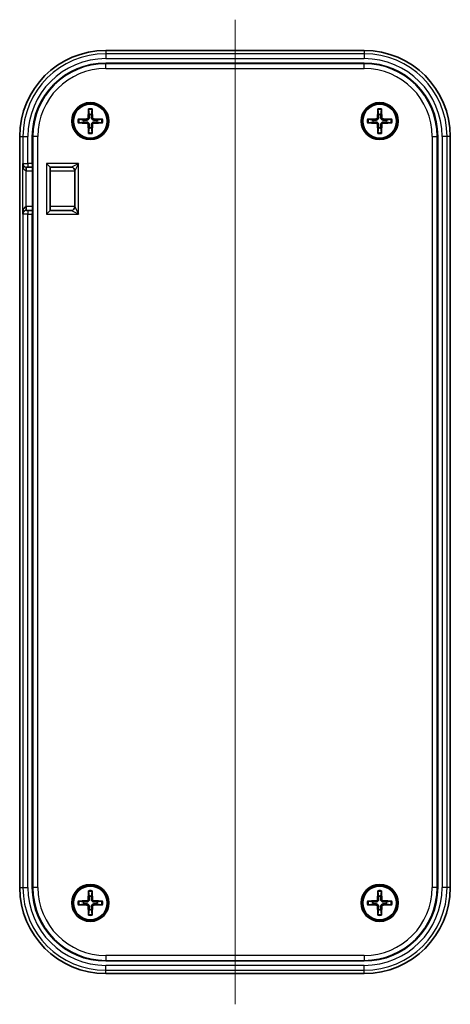
# Model space of a CAD drawing. Units: millimetres. Extents: x 0 to 1464, y 0 to 281.
# Drawn here: x 553 to 588, y 126 to 206 of the extents above; entities that cross this region are included whole.
import ezdxf

# ---------------------------------------------------------------- set-up
doc = ezdxf.new("R2010")
doc.units = ezdxf.units.MM
doc.header["$LTSCALE"] = 0.666667
doc.layers.add('Centerline (ISO)', color=7, linetype='Continuous', lineweight=18, true_color=0x80ffff)
doc.layers.add('Visible (ISO)', color=7, linetype='Continuous', lineweight=35)
doc.layers.add('Visible Narrow (ISO)', color=7, linetype='Continuous', lineweight=25)

msp = doc.modelspace()

# ---------------------------------------------------------------- linework, layer by layer
at = {"layer": 'Centerline (ISO)', "linetype": 'Continuous'}
msp.add_line((570.1789, 206.1198), (570.1789, 126.1517), dxfattribs=at)
at = {"layer": 'Visible (ISO)'}
for p, q in [((580.6789, 203.62), (559.6789, 203.62)), ((580.6789, 202.5971), (559.6789, 202.5971)), ((558.2828, 198.8137), (558.342, 198.4239)), ((558.5158, 198.4239), (558.575, 198.8137)), ((581.7828, 198.8137), (581.842, 198.4239)), ((582.0158, 198.4239), (582.075, 198.8137)), ((557.8892, 197.9711), (557.4994, 198.0303)), ((557.4994, 197.7381), (557.8892, 197.7974)), ((559.3584, 198.0303), (558.9686, 197.9711)), ((558.9686, 197.7974), (559.3584, 197.7381)), ((581.3892, 197.9711), (580.9994, 198.0303)), ((580.9994, 197.7381), (581.3892, 197.7974)), ((582.8584, 198.0303), (582.4686, 197.9711)), ((582.4686, 197.7974), (582.8584, 197.7381)), ((558.342, 197.3446), (558.2828, 196.9547)), ((558.575, 196.9547), (558.5158, 197.3446)), ((581.842, 197.3446), (581.7828, 196.9547)), ((582.075, 196.9547), (582.0158, 197.3446)), ((552.6931, 196.6342), (552.6931, 135.6342)), ((553.716, 196.6342), (553.716, 194.4342)), ((586.6418, 135.6342), (586.6418, 196.6342)), ((587.6647, 135.6342), (587.6647, 196.6342)), ((553.7267, 194.4238), (553.7267, 190.3447)), ((555.1789, 194.1342), (554.8789, 194.4342)), ((553.241, 194.1342), (553.2586, 194.1342)), ((553.3585, 194.1342), (553.2586, 194.1342)), ((553.3585, 194.1342), (553.7267, 194.1342)), ((555.1789, 194.1342), (556.8789, 194.1342)), ((555.1789, 190.6342), (555.1789, 194.1342)), ((557.1789, 193.8342), (557.1789, 190.9342)), ((553.2586, 190.6342), (553.241, 190.6342)), ((553.2586, 190.6342), (553.3585, 190.6342)), ((553.7267, 190.6342), (553.3585, 190.6342)), ((553.716, 190.3342), (553.716, 135.6342)), ((555.1789, 190.6342), (554.8789, 190.3342)), ((556.8789, 190.6342), (555.1789, 190.6342)), ((558.2828, 135.3137), (558.342, 134.9239)), ((558.5158, 134.9239), (558.575, 135.3137)), ((581.7828, 135.3137), (581.842, 134.9239)), ((582.0158, 134.9239), (582.075, 135.3137)), ((557.8892, 134.4711), (557.4994, 134.5303)), ((559.3584, 134.5303), (558.9686, 134.4711)), ((581.3892, 134.4711), (580.9994, 134.5303)), ((582.8584, 134.5303), (582.4686, 134.4711)), ((557.4994, 134.2381), (557.8892, 134.2974)), ((558.342, 133.8446), (558.2828, 133.4547)), ((558.575, 133.4547), (558.5158, 133.8446)), ((558.9686, 134.2974), (559.3584, 134.2381)), ((580.9994, 134.2381), (581.3892, 134.2974)), ((581.842, 133.8446), (581.7828, 133.4547)), ((582.075, 133.4547), (582.0158, 133.8446)), ((582.4686, 134.2974), (582.8584, 134.2381)), ((559.6789, 129.6714), (580.6789, 129.6714)), ((559.6789, 128.6484), (564.7789, 128.6484)), ((575.5789, 128.6517), (564.7789, 128.6517)), ((575.5789, 128.6484), (580.6789, 128.6484))]:
    msp.add_line(p, q, dxfattribs=at)
for centre, radius in [((558.4289, 197.8842), 1.5), ((558.4289, 197.8842), 1.4), ((558.4289, 197.8842), 1.3741), ((581.9289, 197.8842), 1.5), ((581.9289, 197.8842), 1.4), ((581.9289, 197.8842), 1.3741), ((558.4289, 134.3842), 1.5), ((558.4289, 134.3842), 1.4), ((558.4289, 134.3842), 1.3741), ((581.9289, 134.3842), 1.5), ((581.9289, 134.3842), 1.4), ((581.9289, 134.3842), 1.3741)]:
    msp.add_circle(centre, radius, dxfattribs=at)
for centre, radius, start, end in [((559.6789, 196.6342), 6.9858, 90, 180), ((580.6789, 196.6342), 6.9858, 0, 90), ((559.6789, 196.6342), 5.9629, 90, 180), ((580.6789, 196.6342), 5.9629, 0, 90), ((558.4289, 197.8842), 0.5466, 80.855984, 99.144016), ((581.9289, 197.8842), 0.5466, 80.855984, 99.144016), ((558.4289, 197.8842), 0.5466, 170.855984, 189.144016), ((558.4289, 197.8842), 0.5466, 350.855984, 9.144016), ((581.9289, 197.8842), 0.5466, 170.855984, 189.144016), ((581.9289, 197.8842), 0.5466, 350.855984, 9.144016), ((558.4289, 197.8842), 0.5466, 260.855984, 279.144016), ((581.9289, 197.8842), 0.5466, 260.855984, 279.144016), ((556.8789, 193.8342), 0.3, 0, 90), ((556.8789, 190.9342), 0.3, 270, 0), ((559.6789, 135.6342), 6.9858, 180, 270), ((559.6789, 135.6342), 5.9629, 180, 270), ((580.6789, 135.6342), 5.9629, 270, 0), ((580.6789, 135.6342), 6.9858, 270, 0), ((558.4289, 134.3842), 0.5466, 170.855984, 189.144016), ((558.4289, 134.3842), 0.5466, 80.855984, 99.144016), ((558.4289, 134.3842), 0.5466, 350.855984, 9.144016), ((581.9289, 134.3842), 0.5466, 170.855984, 189.144016), ((581.9289, 134.3842), 0.5466, 80.855984, 99.144016), ((581.9289, 134.3842), 0.5466, 350.855984, 9.144016), ((558.4289, 134.3842), 0.5466, 260.855984, 279.144016), ((581.9289, 134.3842), 0.5466, 260.855984, 279.144016), ((564.7789, 129.0484), 0.4, 270, 277.306802), ((575.5789, 129.0484), 0.4, 262.693198, 270)]:
    msp.add_arc(centre, radius, start, end, dxfattribs=at)
for centre, major_axis, ratio, start_param, end_param in [((558.7709, 197.8755), (-0.153, -5.9882), 0.0871557, 4.5460406, 4.6622757), ((558.0869, 197.8755), (-0.153, 5.9882), 0.0871557, 4.7625022, 4.8787374), ((582.2709, 197.8755), (-0.153, -5.9882), 0.0871557, 4.5460406, 4.6622757), ((581.5869, 197.8755), (-0.153, 5.9882), 0.0871557, 4.7625022, 4.8787374), ((558.4376, 197.5422), (-5.9882, -0.153), 0.0871557, 4.7625022, 4.8787374), ((558.4376, 198.2262), (5.9882, -0.153), 0.0871557, 4.5460406, 4.6622757), ((558.7709, 197.893), (0.153, -5.9882), 0.0871557, 4.7625022, 4.8787374), ((558.0869, 197.893), (0.153, 5.9882), 0.0871557, 4.5460406, 4.6622757), ((558.4202, 197.5422), (-5.9882, 0.153), 0.0871557, 4.5460406, 4.6622757), ((558.4202, 198.2262), (5.9882, 0.153), 0.0871557, 4.7625022, 4.8787374), ((581.9376, 197.5422), (-5.9882, -0.153), 0.0871557, 4.7625022, 4.8787374), ((581.9376, 198.2262), (5.9882, -0.153), 0.0871557, 4.5460406, 4.6622757), ((582.2709, 197.893), (0.153, -5.9882), 0.0871557, 4.7625022, 4.8787374), ((581.5869, 197.893), (0.153, 5.9882), 0.0871557, 4.5460406, 4.6622757), ((581.9202, 197.5422), (-5.9882, 0.153), 0.0871557, 4.5460406, 4.6622757), ((581.9202, 198.2262), (5.9882, 0.153), 0.0871557, 4.7625022, 4.8787374), ((554.0057, 194.4342), (0, 0.3), 0.9656888, 1.5707963, 1.8429014), ((554.0267, 194.4342), (0.2158, 0.2158), 0.9656888, 2.3387412, 2.3736478), ((554.0057, 190.3342), (0, 0.3), 0.9656888, 1.2986913, 1.5707963), ((554.0267, 190.3342), (-0.2158, 0.2158), 0.9656888, 0.7679449, 0.8028515), ((558.7709, 134.3755), (-0.153, -5.9882), 0.0871557, 4.5460406, 4.6622757), ((558.0869, 134.3755), (-0.153, 5.9882), 0.0871557, 4.7625022, 4.8787374), ((582.2709, 134.3755), (-0.153, -5.9882), 0.0871557, 4.5460406, 4.6622757), ((581.5869, 134.3755), (-0.153, 5.9882), 0.0871557, 4.7625022, 4.8787374), ((558.4376, 134.0422), (-5.9882, -0.153), 0.0871557, 4.7625022, 4.8787374), ((558.4202, 134.0422), (-5.9882, 0.153), 0.0871557, 4.5460406, 4.6622757), ((581.9376, 134.0422), (-5.9882, -0.153), 0.0871557, 4.7625022, 4.8787374), ((581.9202, 134.0422), (-5.9882, 0.153), 0.0871557, 4.5460406, 4.6622757), ((558.4376, 134.7262), (5.9882, -0.153), 0.0871557, 4.5460406, 4.6622757), ((558.7709, 134.393), (0.153, -5.9882), 0.0871557, 4.7625022, 4.8787374), ((558.0869, 134.393), (0.153, 5.9882), 0.0871557, 4.5460406, 4.6622757), ((558.4202, 134.7262), (5.9882, 0.153), 0.0871557, 4.7625022, 4.8787374), ((581.9376, 134.7262), (5.9882, -0.153), 0.0871557, 4.5460406, 4.6622757), ((582.2709, 134.393), (0.153, -5.9882), 0.0871557, 4.7625022, 4.8787374), ((581.5869, 134.393), (0.153, 5.9882), 0.0871557, 4.5460406, 4.6622757), ((581.9202, 134.7262), (5.9882, 0.153), 0.0871557, 4.7625022, 4.8787374)]:
    msp.add_ellipse(centre, major_axis=major_axis, ratio=ratio, start_param=start_param, end_param=end_param, dxfattribs=at)
for points, knots in [([(558.2828, 198.8137), (558.2823, 198.8166), (558.2819, 198.8208), (558.2813, 198.8306), (558.2811, 198.8383), (558.2809, 198.8526), (558.281, 198.8618), (558.2813, 198.873), (558.2814, 198.8766), (558.2815, 198.8802)], [0.0212490817, 0.0212490817, 0.0212490817, 0.0212490817, 0.0231117944, 0.0231117944, 0.0254186768, 0.0254186768, 0.0277571062, 0.0277571062, 0.0287633451, 0.0287633451, 0.0287633451, 0.0287633451]), ([(558.5762, 198.8802), (558.5764, 198.8766), (558.5765, 198.873), (558.5768, 198.8618), (558.5769, 198.8526), (558.5767, 198.8383), (558.5765, 198.8306), (558.5759, 198.8208), (558.5755, 198.8166), (558.575, 198.8137)], [0.0083020959, 0.0083020959, 0.0083020959, 0.0083020959, 0.0093083348, 0.0093083348, 0.0116467642, 0.0116467642, 0.0139536466, 0.0139536466, 0.0158163593, 0.0158163593, 0.0158163593, 0.0158163593]), ([(581.7828, 198.8137), (581.7823, 198.8166), (581.7819, 198.8208), (581.7813, 198.8306), (581.7811, 198.8383), (581.7809, 198.8526), (581.781, 198.8618), (581.7813, 198.873), (581.7814, 198.8766), (581.7815, 198.8802)], [0.0212490817, 0.0212490817, 0.0212490817, 0.0212490817, 0.0231117944, 0.0231117944, 0.0254186768, 0.0254186768, 0.0277571062, 0.0277571062, 0.0287633451, 0.0287633451, 0.0287633451, 0.0287633451]), ([(582.0762, 198.8802), (582.0764, 198.8766), (582.0765, 198.873), (582.0768, 198.8618), (582.0769, 198.8526), (582.0767, 198.8383), (582.0765, 198.8306), (582.0759, 198.8208), (582.0755, 198.8166), (582.075, 198.8137)], [0.0083020959, 0.0083020959, 0.0083020959, 0.0083020959, 0.0093083348, 0.0093083348, 0.0116467642, 0.0116467642, 0.0139536466, 0.0139536466, 0.0158163593, 0.0158163593, 0.0158163593, 0.0158163593]), ([(557.4329, 198.0316), (557.4365, 198.0317), (557.4402, 198.0318), (557.4513, 198.0321), (557.4605, 198.0322), (557.4748, 198.032), (557.4825, 198.0318), (557.4923, 198.0312), (557.4965, 198.0308), (557.4994, 198.0303)], [0.0083020959, 0.0083020959, 0.0083020959, 0.0083020959, 0.0093083348, 0.0093083348, 0.0116467642, 0.0116467642, 0.0139536466, 0.0139536466, 0.0158163593, 0.0158163593, 0.0158163593, 0.0158163593]), ([(557.4994, 197.7381), (557.4965, 197.7377), (557.4923, 197.7373), (557.4825, 197.7367), (557.4748, 197.7364), (557.4605, 197.7363), (557.4513, 197.7363), (557.4402, 197.7366), (557.4365, 197.7367), (557.4329, 197.7369)], [0.0212490817, 0.0212490817, 0.0212490817, 0.0212490817, 0.0231117944, 0.0231117944, 0.0254186768, 0.0254186768, 0.0277571062, 0.0277571062, 0.0287633451, 0.0287633451, 0.0287633451, 0.0287633451]), ([(558.2573, 198.1888), (558.2568, 198.1717), (558.2529, 198.1535), (558.238, 198.1203), (558.2271, 198.1053), (558.2023, 198.0817), (558.1867, 198.0715), (558.1551, 198.0593), (558.1394, 198.0562), (558.1244, 198.0558)], [0, 0, 0, 0, 0.005137119, 0.005137119, 0.010274238, 0.010274238, 0.015412776, 0.015412776, 0.019859048, 0.019859048, 0.019859048, 0.019859048]), ([(558.1244, 197.7127), (558.1414, 197.7121), (558.1596, 197.7082), (558.1928, 197.6934), (558.2079, 197.6825), (558.2315, 197.6576), (558.2416, 197.6421), (558.2538, 197.6104), (558.2569, 197.5947), (558.2573, 197.5797)], [0, 0, 0, 0, 0.005137301, 0.005137301, 0.010274603, 0.010274603, 0.015412958, 0.015412958, 0.019859048, 0.019859048, 0.019859048, 0.019859048]), ([(558.3468, 198.1865), (558.3473, 198.1636), (558.344, 198.1403), (558.3332, 198.1039), (558.3264, 198.0873), (558.3081, 198.056), (558.2966, 198.0412), (558.2719, 198.0165), (558.2572, 198.005), (558.2258, 197.9867), (558.2092, 197.9799), (558.1729, 197.9691), (558.1495, 197.9658), (558.1266, 197.9663)], [0.100212486, 0.100212486, 0.100212486, 0.100212486, 0.107331034, 0.107331034, 0.112561419, 0.112561419, 0.117791804, 0.117791804, 0.123022189, 0.123022189, 0.128252574, 0.128252574, 0.135371122, 0.135371122, 0.135371122, 0.135371122]), ([(558.1266, 197.8022), (558.1495, 197.8026), (558.1729, 197.7993), (558.2092, 197.7886), (558.2258, 197.7817), (558.2572, 197.7634), (558.2719, 197.7519), (558.2966, 197.7273), (558.3081, 197.7125), (558.3264, 197.6811), (558.3332, 197.6646), (558.344, 197.6282), (558.3473, 197.6048), (558.3468, 197.582)], [0.100212486, 0.100212486, 0.100212486, 0.100212486, 0.107331034, 0.107331034, 0.112561419, 0.112561419, 0.117791804, 0.117791804, 0.123022189, 0.123022189, 0.128252574, 0.128252574, 0.135371122, 0.135371122, 0.135371122, 0.135371122]), ([(558.7311, 197.9663), (558.7083, 197.9658), (558.6849, 197.9691), (558.6485, 197.9799), (558.632, 197.9867), (558.6006, 198.005), (558.5858, 198.0165), (558.5612, 198.0412), (558.5497, 198.056), (558.5314, 198.0873), (558.5245, 198.1039), (558.5138, 198.1403), (558.5105, 198.1636), (558.511, 198.1865)], [0.100212486, 0.100212486, 0.100212486, 0.100212486, 0.107331034, 0.107331034, 0.112561419, 0.112561419, 0.117791804, 0.117791804, 0.123022189, 0.123022189, 0.128252574, 0.128252574, 0.135371122, 0.135371122, 0.135371122, 0.135371122]), ([(558.511, 197.582), (558.5105, 197.6048), (558.5138, 197.6282), (558.5245, 197.6646), (558.5314, 197.6811), (558.5497, 197.7125), (558.5612, 197.7273), (558.5858, 197.7519), (558.6006, 197.7634), (558.632, 197.7817), (558.6485, 197.7886), (558.6849, 197.7993), (558.7083, 197.8026), (558.7311, 197.8022)], [0.100212486, 0.100212486, 0.100212486, 0.100212486, 0.107331034, 0.107331034, 0.112561419, 0.112561419, 0.117791804, 0.117791804, 0.123022189, 0.123022189, 0.128252574, 0.128252574, 0.135371122, 0.135371122, 0.135371122, 0.135371122]), ([(558.7334, 198.0558), (558.7163, 198.0563), (558.6982, 198.0602), (558.665, 198.0751), (558.6499, 198.086), (558.6263, 198.1108), (558.6162, 198.1264), (558.604, 198.158), (558.6009, 198.1737), (558.6005, 198.1888)], [0, 0, 0, 0, 0.005137301, 0.005137301, 0.010274603, 0.010274603, 0.015412958, 0.015412958, 0.019859048, 0.019859048, 0.019859048, 0.019859048]), ([(558.6005, 197.5797), (558.601, 197.5968), (558.6049, 197.6149), (558.6197, 197.6481), (558.6306, 197.6632), (558.6555, 197.6868), (558.6711, 197.6969), (558.7027, 197.7092), (558.7184, 197.7122), (558.7334, 197.7127)], [0, 0, 0, 0, 0.005137119, 0.005137119, 0.010274238, 0.010274238, 0.015412776, 0.015412776, 0.019859048, 0.019859048, 0.019859048, 0.019859048]), ([(559.3584, 198.0303), (559.3613, 198.0308), (559.3655, 198.0312), (559.3753, 198.0318), (559.383, 198.032), (559.3973, 198.0322), (559.4065, 198.0321), (559.4176, 198.0318), (559.4212, 198.0317), (559.4248, 198.0316)], [0.0212490817, 0.0212490817, 0.0212490817, 0.0212490817, 0.0231117944, 0.0231117944, 0.0254186768, 0.0254186768, 0.0277571062, 0.0277571062, 0.0287633451, 0.0287633451, 0.0287633451, 0.0287633451]), ([(559.4248, 197.7369), (559.4212, 197.7367), (559.4176, 197.7366), (559.4065, 197.7363), (559.3973, 197.7363), (559.383, 197.7364), (559.3753, 197.7367), (559.3655, 197.7373), (559.3613, 197.7377), (559.3584, 197.7381)], [0.0083020959, 0.0083020959, 0.0083020959, 0.0083020959, 0.0093083348, 0.0093083348, 0.0116467642, 0.0116467642, 0.0139536466, 0.0139536466, 0.0158163593, 0.0158163593, 0.0158163593, 0.0158163593]), ([(580.9329, 198.0316), (580.9365, 198.0317), (580.9402, 198.0318), (580.9513, 198.0321), (580.9605, 198.0322), (580.9748, 198.032), (580.9825, 198.0318), (580.9923, 198.0312), (580.9965, 198.0308), (580.9994, 198.0303)], [0.0083020959, 0.0083020959, 0.0083020959, 0.0083020959, 0.0093083348, 0.0093083348, 0.0116467642, 0.0116467642, 0.0139536466, 0.0139536466, 0.0158163593, 0.0158163593, 0.0158163593, 0.0158163593]), ([(580.9994, 197.7381), (580.9965, 197.7377), (580.9923, 197.7373), (580.9825, 197.7367), (580.9748, 197.7364), (580.9605, 197.7363), (580.9513, 197.7363), (580.9402, 197.7366), (580.9365, 197.7367), (580.9329, 197.7369)], [0.0212490817, 0.0212490817, 0.0212490817, 0.0212490817, 0.0231117944, 0.0231117944, 0.0254186768, 0.0254186768, 0.0277571062, 0.0277571062, 0.0287633451, 0.0287633451, 0.0287633451, 0.0287633451]), ([(581.7573, 198.1888), (581.7568, 198.1717), (581.7529, 198.1535), (581.738, 198.1203), (581.7271, 198.1053), (581.7023, 198.0817), (581.6867, 198.0715), (581.6551, 198.0593), (581.6394, 198.0562), (581.6244, 198.0558)], [0, 0, 0, 0, 0.005137119, 0.005137119, 0.010274238, 0.010274238, 0.015412776, 0.015412776, 0.019859048, 0.019859048, 0.019859048, 0.019859048]), ([(581.6244, 197.7127), (581.6414, 197.7121), (581.6596, 197.7082), (581.6928, 197.6934), (581.7079, 197.6825), (581.7315, 197.6576), (581.7416, 197.6421), (581.7538, 197.6104), (581.7569, 197.5947), (581.7573, 197.5797)], [0, 0, 0, 0, 0.005137301, 0.005137301, 0.010274603, 0.010274603, 0.015412958, 0.015412958, 0.019859048, 0.019859048, 0.019859048, 0.019859048]), ([(581.8468, 198.1865), (581.8473, 198.1636), (581.844, 198.1403), (581.8332, 198.1039), (581.8264, 198.0873), (581.8081, 198.056), (581.7966, 198.0412), (581.7719, 198.0165), (581.7572, 198.005), (581.7258, 197.9867), (581.7092, 197.9799), (581.6729, 197.9691), (581.6495, 197.9658), (581.6266, 197.9663)], [0.100212486, 0.100212486, 0.100212486, 0.100212486, 0.107331034, 0.107331034, 0.112561419, 0.112561419, 0.117791804, 0.117791804, 0.123022189, 0.123022189, 0.128252574, 0.128252574, 0.135371122, 0.135371122, 0.135371122, 0.135371122]), ([(581.6266, 197.8022), (581.6495, 197.8026), (581.6729, 197.7993), (581.7092, 197.7886), (581.7258, 197.7817), (581.7572, 197.7634), (581.7719, 197.7519), (581.7966, 197.7273), (581.8081, 197.7125), (581.8264, 197.6811), (581.8332, 197.6646), (581.844, 197.6282), (581.8473, 197.6048), (581.8468, 197.582)], [0.100212486, 0.100212486, 0.100212486, 0.100212486, 0.107331034, 0.107331034, 0.112561419, 0.112561419, 0.117791804, 0.117791804, 0.123022189, 0.123022189, 0.128252574, 0.128252574, 0.135371122, 0.135371122, 0.135371122, 0.135371122]), ([(582.2311, 197.9663), (582.2083, 197.9658), (582.1849, 197.9691), (582.1485, 197.9799), (582.132, 197.9867), (582.1006, 198.005), (582.0858, 198.0165), (582.0612, 198.0412), (582.0497, 198.056), (582.0314, 198.0873), (582.0245, 198.1039), (582.0138, 198.1403), (582.0105, 198.1636), (582.011, 198.1865)], [0.100212486, 0.100212486, 0.100212486, 0.100212486, 0.107331034, 0.107331034, 0.112561419, 0.112561419, 0.117791804, 0.117791804, 0.123022189, 0.123022189, 0.128252574, 0.128252574, 0.135371122, 0.135371122, 0.135371122, 0.135371122]), ([(582.011, 197.582), (582.0105, 197.6048), (582.0138, 197.6282), (582.0245, 197.6646), (582.0314, 197.6811), (582.0497, 197.7125), (582.0612, 197.7273), (582.0858, 197.7519), (582.1006, 197.7634), (582.132, 197.7817), (582.1485, 197.7886), (582.1849, 197.7993), (582.2083, 197.8026), (582.2311, 197.8022)], [0.100212486, 0.100212486, 0.100212486, 0.100212486, 0.107331034, 0.107331034, 0.112561419, 0.112561419, 0.117791804, 0.117791804, 0.123022189, 0.123022189, 0.128252574, 0.128252574, 0.135371122, 0.135371122, 0.135371122, 0.135371122]), ([(582.2334, 198.0558), (582.2163, 198.0563), (582.1982, 198.0602), (582.165, 198.0751), (582.1499, 198.086), (582.1263, 198.1108), (582.1162, 198.1264), (582.104, 198.158), (582.1009, 198.1737), (582.1005, 198.1888)], [0, 0, 0, 0, 0.005137301, 0.005137301, 0.010274603, 0.010274603, 0.015412958, 0.015412958, 0.019859048, 0.019859048, 0.019859048, 0.019859048]), ([(582.1005, 197.5797), (582.101, 197.5968), (582.1049, 197.6149), (582.1197, 197.6481), (582.1306, 197.6632), (582.1555, 197.6868), (582.1711, 197.6969), (582.2027, 197.7092), (582.2184, 197.7122), (582.2334, 197.7127)], [0, 0, 0, 0, 0.005137119, 0.005137119, 0.010274238, 0.010274238, 0.015412776, 0.015412776, 0.019859048, 0.019859048, 0.019859048, 0.019859048]), ([(582.8584, 198.0303), (582.8613, 198.0308), (582.8655, 198.0312), (582.8753, 198.0318), (582.883, 198.032), (582.8973, 198.0322), (582.9065, 198.0321), (582.9176, 198.0318), (582.9212, 198.0317), (582.9248, 198.0316)], [0.0212490817, 0.0212490817, 0.0212490817, 0.0212490817, 0.0231117944, 0.0231117944, 0.0254186768, 0.0254186768, 0.0277571062, 0.0277571062, 0.0287633451, 0.0287633451, 0.0287633451, 0.0287633451]), ([(582.9248, 197.7369), (582.9212, 197.7367), (582.9176, 197.7366), (582.9065, 197.7363), (582.8973, 197.7363), (582.883, 197.7364), (582.8753, 197.7367), (582.8655, 197.7373), (582.8613, 197.7377), (582.8584, 197.7381)], [0.0083020959, 0.0083020959, 0.0083020959, 0.0083020959, 0.0093083348, 0.0093083348, 0.0116467642, 0.0116467642, 0.0139536466, 0.0139536466, 0.0158163593, 0.0158163593, 0.0158163593, 0.0158163593]), ([(558.2815, 196.8883), (558.2814, 196.8919), (558.2813, 196.8955), (558.281, 196.9066), (558.2809, 196.9158), (558.2811, 196.9301), (558.2813, 196.9378), (558.2819, 196.9476), (558.2823, 196.9518), (558.2828, 196.9547)], [0.0083020959, 0.0083020959, 0.0083020959, 0.0083020959, 0.0093083348, 0.0093083348, 0.0116467642, 0.0116467642, 0.0139536466, 0.0139536466, 0.0158163593, 0.0158163593, 0.0158163593, 0.0158163593]), ([(558.575, 196.9547), (558.5755, 196.9518), (558.5759, 196.9476), (558.5765, 196.9378), (558.5767, 196.9301), (558.5769, 196.9158), (558.5768, 196.9066), (558.5765, 196.8955), (558.5764, 196.8919), (558.5762, 196.8883)], [0.0212490817, 0.0212490817, 0.0212490817, 0.0212490817, 0.0231117944, 0.0231117944, 0.0254186768, 0.0254186768, 0.0277571062, 0.0277571062, 0.0287633451, 0.0287633451, 0.0287633451, 0.0287633451]), ([(581.7815, 196.8883), (581.7814, 196.8919), (581.7813, 196.8955), (581.781, 196.9066), (581.7809, 196.9158), (581.7811, 196.9301), (581.7813, 196.9378), (581.7819, 196.9476), (581.7823, 196.9518), (581.7828, 196.9547)], [0.0083020959, 0.0083020959, 0.0083020959, 0.0083020959, 0.0093083348, 0.0093083348, 0.0116467642, 0.0116467642, 0.0139536466, 0.0139536466, 0.0158163593, 0.0158163593, 0.0158163593, 0.0158163593]), ([(582.075, 196.9547), (582.0755, 196.9518), (582.0759, 196.9476), (582.0765, 196.9378), (582.0767, 196.9301), (582.0769, 196.9158), (582.0768, 196.9066), (582.0765, 196.8955), (582.0764, 196.8919), (582.0762, 196.8883)], [0.0212490817, 0.0212490817, 0.0212490817, 0.0212490817, 0.0231117944, 0.0231117944, 0.0254186768, 0.0254186768, 0.0277571062, 0.0277571062, 0.0287633451, 0.0287633451, 0.0287633451, 0.0287633451]), ([(558.2828, 135.3137), (558.2823, 135.3166), (558.2819, 135.3208), (558.2813, 135.3306), (558.2811, 135.3383), (558.2809, 135.3526), (558.281, 135.3618), (558.2813, 135.373), (558.2814, 135.3766), (558.2815, 135.3802)], [0.0212490817, 0.0212490817, 0.0212490817, 0.0212490817, 0.0231117944, 0.0231117944, 0.0254186768, 0.0254186768, 0.0277571062, 0.0277571062, 0.0287633451, 0.0287633451, 0.0287633451, 0.0287633451]), ([(558.5762, 135.3802), (558.5764, 135.3766), (558.5765, 135.373), (558.5768, 135.3618), (558.5769, 135.3526), (558.5767, 135.3383), (558.5765, 135.3306), (558.5759, 135.3208), (558.5755, 135.3166), (558.575, 135.3137)], [0.0083020959, 0.0083020959, 0.0083020959, 0.0083020959, 0.0093083348, 0.0093083348, 0.0116467642, 0.0116467642, 0.0139536466, 0.0139536466, 0.0158163593, 0.0158163593, 0.0158163593, 0.0158163593]), ([(581.7828, 135.3137), (581.7823, 135.3166), (581.7819, 135.3208), (581.7813, 135.3306), (581.7811, 135.3383), (581.7809, 135.3526), (581.781, 135.3618), (581.7813, 135.373), (581.7814, 135.3766), (581.7815, 135.3802)], [0.0212490817, 0.0212490817, 0.0212490817, 0.0212490817, 0.0231117944, 0.0231117944, 0.0254186768, 0.0254186768, 0.0277571062, 0.0277571062, 0.0287633451, 0.0287633451, 0.0287633451, 0.0287633451]), ([(582.0762, 135.3802), (582.0764, 135.3766), (582.0765, 135.373), (582.0768, 135.3618), (582.0769, 135.3526), (582.0767, 135.3383), (582.0765, 135.3306), (582.0759, 135.3208), (582.0755, 135.3166), (582.075, 135.3137)], [0.0083020959, 0.0083020959, 0.0083020959, 0.0083020959, 0.0093083348, 0.0093083348, 0.0116467642, 0.0116467642, 0.0139536466, 0.0139536466, 0.0158163593, 0.0158163593, 0.0158163593, 0.0158163593]), ([(557.4329, 134.5316), (557.4365, 134.5317), (557.4402, 134.5318), (557.4513, 134.5321), (557.4605, 134.5322), (557.4748, 134.532), (557.4825, 134.5318), (557.4923, 134.5312), (557.4965, 134.5308), (557.4994, 134.5303)], [0.0083020959, 0.0083020959, 0.0083020959, 0.0083020959, 0.0093083348, 0.0093083348, 0.0116467642, 0.0116467642, 0.0139536466, 0.0139536466, 0.0158163593, 0.0158163593, 0.0158163593, 0.0158163593]), ([(558.2573, 134.6888), (558.2568, 134.6717), (558.2529, 134.6535), (558.238, 134.6203), (558.2271, 134.6053), (558.2023, 134.5817), (558.1867, 134.5715), (558.1551, 134.5593), (558.1394, 134.5562), (558.1244, 134.5558)], [0, 0, 0, 0, 0.005137119, 0.005137119, 0.010274238, 0.010274238, 0.015412776, 0.015412776, 0.019859048, 0.019859048, 0.019859048, 0.019859048]), ([(558.3468, 134.6865), (558.3473, 134.6636), (558.344, 134.6403), (558.3332, 134.6039), (558.3264, 134.5873), (558.3081, 134.556), (558.2966, 134.5412), (558.2719, 134.5165), (558.2572, 134.505), (558.2258, 134.4867), (558.2092, 134.4799), (558.1729, 134.4691), (558.1495, 134.4658), (558.1266, 134.4663)], [0.100212486, 0.100212486, 0.100212486, 0.100212486, 0.107331034, 0.107331034, 0.112561419, 0.112561419, 0.117791804, 0.117791804, 0.123022189, 0.123022189, 0.128252574, 0.128252574, 0.135371122, 0.135371122, 0.135371122, 0.135371122]), ([(558.7311, 134.4663), (558.7083, 134.4658), (558.6849, 134.4691), (558.6485, 134.4799), (558.632, 134.4867), (558.6006, 134.505), (558.5858, 134.5165), (558.5612, 134.5412), (558.5497, 134.556), (558.5314, 134.5873), (558.5245, 134.6039), (558.5138, 134.6403), (558.5105, 134.6636), (558.511, 134.6865)], [0.100212486, 0.100212486, 0.100212486, 0.100212486, 0.107331034, 0.107331034, 0.112561419, 0.112561419, 0.117791804, 0.117791804, 0.123022189, 0.123022189, 0.128252574, 0.128252574, 0.135371122, 0.135371122, 0.135371122, 0.135371122]), ([(558.7334, 134.5558), (558.7163, 134.5563), (558.6982, 134.5602), (558.665, 134.5751), (558.6499, 134.586), (558.6263, 134.6108), (558.6162, 134.6264), (558.604, 134.658), (558.6009, 134.6737), (558.6005, 134.6888)], [0, 0, 0, 0, 0.005137301, 0.005137301, 0.010274603, 0.010274603, 0.015412958, 0.015412958, 0.019859048, 0.019859048, 0.019859048, 0.019859048]), ([(559.3584, 134.5303), (559.3613, 134.5308), (559.3655, 134.5312), (559.3753, 134.5318), (559.383, 134.532), (559.3973, 134.5322), (559.4065, 134.5321), (559.4176, 134.5318), (559.4212, 134.5317), (559.4248, 134.5316)], [0.0212490817, 0.0212490817, 0.0212490817, 0.0212490817, 0.0231117944, 0.0231117944, 0.0254186768, 0.0254186768, 0.0277571062, 0.0277571062, 0.0287633451, 0.0287633451, 0.0287633451, 0.0287633451]), ([(580.9329, 134.5316), (580.9365, 134.5317), (580.9402, 134.5318), (580.9513, 134.5321), (580.9605, 134.5322), (580.9748, 134.532), (580.9825, 134.5318), (580.9923, 134.5312), (580.9965, 134.5308), (580.9994, 134.5303)], [0.0083020959, 0.0083020959, 0.0083020959, 0.0083020959, 0.0093083348, 0.0093083348, 0.0116467642, 0.0116467642, 0.0139536466, 0.0139536466, 0.0158163593, 0.0158163593, 0.0158163593, 0.0158163593]), ([(581.7573, 134.6888), (581.7568, 134.6717), (581.7529, 134.6535), (581.738, 134.6203), (581.7271, 134.6053), (581.7023, 134.5817), (581.6867, 134.5715), (581.6551, 134.5593), (581.6394, 134.5562), (581.6244, 134.5558)], [0, 0, 0, 0, 0.005137119, 0.005137119, 0.010274238, 0.010274238, 0.015412776, 0.015412776, 0.019859048, 0.019859048, 0.019859048, 0.019859048]), ([(581.8468, 134.6865), (581.8473, 134.6636), (581.844, 134.6403), (581.8332, 134.6039), (581.8264, 134.5873), (581.8081, 134.556), (581.7966, 134.5412), (581.7719, 134.5165), (581.7572, 134.505), (581.7258, 134.4867), (581.7092, 134.4799), (581.6729, 134.4691), (581.6495, 134.4658), (581.6266, 134.4663)], [0.100212486, 0.100212486, 0.100212486, 0.100212486, 0.107331034, 0.107331034, 0.112561419, 0.112561419, 0.117791804, 0.117791804, 0.123022189, 0.123022189, 0.128252574, 0.128252574, 0.135371122, 0.135371122, 0.135371122, 0.135371122]), ([(582.2311, 134.4663), (582.2083, 134.4658), (582.1849, 134.4691), (582.1485, 134.4799), (582.132, 134.4867), (582.1006, 134.505), (582.0858, 134.5165), (582.0612, 134.5412), (582.0497, 134.556), (582.0314, 134.5873), (582.0245, 134.6039), (582.0138, 134.6403), (582.0105, 134.6636), (582.011, 134.6865)], [0.100212486, 0.100212486, 0.100212486, 0.100212486, 0.107331034, 0.107331034, 0.112561419, 0.112561419, 0.117791804, 0.117791804, 0.123022189, 0.123022189, 0.128252574, 0.128252574, 0.135371122, 0.135371122, 0.135371122, 0.135371122]), ([(582.2334, 134.5558), (582.2163, 134.5563), (582.1982, 134.5602), (582.165, 134.5751), (582.1499, 134.586), (582.1263, 134.6108), (582.1162, 134.6264), (582.104, 134.658), (582.1009, 134.6737), (582.1005, 134.6888)], [0, 0, 0, 0, 0.005137301, 0.005137301, 0.010274603, 0.010274603, 0.015412958, 0.015412958, 0.019859048, 0.019859048, 0.019859048, 0.019859048]), ([(582.8584, 134.5303), (582.8613, 134.5308), (582.8655, 134.5312), (582.8753, 134.5318), (582.883, 134.532), (582.8973, 134.5322), (582.9065, 134.5321), (582.9176, 134.5318), (582.9212, 134.5317), (582.9248, 134.5316)], [0.0212490817, 0.0212490817, 0.0212490817, 0.0212490817, 0.0231117944, 0.0231117944, 0.0254186768, 0.0254186768, 0.0277571062, 0.0277571062, 0.0287633451, 0.0287633451, 0.0287633451, 0.0287633451]), ([(557.4994, 134.2381), (557.4965, 134.2377), (557.4923, 134.2373), (557.4825, 134.2367), (557.4748, 134.2364), (557.4605, 134.2363), (557.4513, 134.2363), (557.4402, 134.2366), (557.4365, 134.2367), (557.4329, 134.2369)], [0.0212490817, 0.0212490817, 0.0212490817, 0.0212490817, 0.0231117944, 0.0231117944, 0.0254186768, 0.0254186768, 0.0277571062, 0.0277571062, 0.0287633451, 0.0287633451, 0.0287633451, 0.0287633451]), ([(558.1244, 134.2127), (558.1414, 134.2121), (558.1596, 134.2082), (558.1928, 134.1934), (558.2079, 134.1825), (558.2315, 134.1576), (558.2416, 134.1421), (558.2538, 134.1104), (558.2569, 134.0947), (558.2573, 134.0797)], [0, 0, 0, 0, 0.005137301, 0.005137301, 0.010274603, 0.010274603, 0.015412958, 0.015412958, 0.019859048, 0.019859048, 0.019859048, 0.019859048]), ([(558.1266, 134.3022), (558.1495, 134.3026), (558.1729, 134.2993), (558.2092, 134.2886), (558.2258, 134.2817), (558.2572, 134.2634), (558.2719, 134.2519), (558.2966, 134.2273), (558.3081, 134.2125), (558.3264, 134.1811), (558.3332, 134.1646), (558.344, 134.1282), (558.3473, 134.1048), (558.3468, 134.082)], [0.100212486, 0.100212486, 0.100212486, 0.100212486, 0.107331034, 0.107331034, 0.112561419, 0.112561419, 0.117791804, 0.117791804, 0.123022189, 0.123022189, 0.128252574, 0.128252574, 0.135371122, 0.135371122, 0.135371122, 0.135371122]), ([(558.511, 134.082), (558.5105, 134.1048), (558.5138, 134.1282), (558.5245, 134.1646), (558.5314, 134.1811), (558.5497, 134.2125), (558.5612, 134.2273), (558.5858, 134.2519), (558.6006, 134.2634), (558.632, 134.2817), (558.6485, 134.2886), (558.6849, 134.2993), (558.7083, 134.3026), (558.7311, 134.3022)], [0.100212486, 0.100212486, 0.100212486, 0.100212486, 0.107331034, 0.107331034, 0.112561419, 0.112561419, 0.117791804, 0.117791804, 0.123022189, 0.123022189, 0.128252574, 0.128252574, 0.135371122, 0.135371122, 0.135371122, 0.135371122]), ([(558.6005, 134.0797), (558.601, 134.0968), (558.6049, 134.1149), (558.6197, 134.1481), (558.6306, 134.1632), (558.6555, 134.1868), (558.6711, 134.1969), (558.7027, 134.2092), (558.7184, 134.2122), (558.7334, 134.2127)], [0, 0, 0, 0, 0.005137119, 0.005137119, 0.010274238, 0.010274238, 0.015412776, 0.015412776, 0.019859048, 0.019859048, 0.019859048, 0.019859048]), ([(559.4248, 134.2369), (559.4212, 134.2367), (559.4176, 134.2366), (559.4065, 134.2363), (559.3973, 134.2363), (559.383, 134.2364), (559.3753, 134.2367), (559.3655, 134.2373), (559.3613, 134.2377), (559.3584, 134.2381)], [0.0083020959, 0.0083020959, 0.0083020959, 0.0083020959, 0.0093083348, 0.0093083348, 0.0116467642, 0.0116467642, 0.0139536466, 0.0139536466, 0.0158163593, 0.0158163593, 0.0158163593, 0.0158163593]), ([(580.9994, 134.2381), (580.9965, 134.2377), (580.9923, 134.2373), (580.9825, 134.2367), (580.9748, 134.2364), (580.9605, 134.2363), (580.9513, 134.2363), (580.9402, 134.2366), (580.9365, 134.2367), (580.9329, 134.2369)], [0.0212490817, 0.0212490817, 0.0212490817, 0.0212490817, 0.0231117944, 0.0231117944, 0.0254186768, 0.0254186768, 0.0277571062, 0.0277571062, 0.0287633451, 0.0287633451, 0.0287633451, 0.0287633451]), ([(581.6244, 134.2127), (581.6414, 134.2121), (581.6596, 134.2082), (581.6928, 134.1934), (581.7079, 134.1825), (581.7315, 134.1576), (581.7416, 134.1421), (581.7538, 134.1104), (581.7569, 134.0947), (581.7573, 134.0797)], [0, 0, 0, 0, 0.005137301, 0.005137301, 0.010274603, 0.010274603, 0.015412958, 0.015412958, 0.019859048, 0.019859048, 0.019859048, 0.019859048]), ([(581.6266, 134.3022), (581.6495, 134.3026), (581.6729, 134.2993), (581.7092, 134.2886), (581.7258, 134.2817), (581.7572, 134.2634), (581.7719, 134.2519), (581.7966, 134.2273), (581.8081, 134.2125), (581.8264, 134.1811), (581.8332, 134.1646), (581.844, 134.1282), (581.8473, 134.1048), (581.8468, 134.082)], [0.100212486, 0.100212486, 0.100212486, 0.100212486, 0.107331034, 0.107331034, 0.112561419, 0.112561419, 0.117791804, 0.117791804, 0.123022189, 0.123022189, 0.128252574, 0.128252574, 0.135371122, 0.135371122, 0.135371122, 0.135371122]), ([(582.011, 134.082), (582.0105, 134.1048), (582.0138, 134.1282), (582.0245, 134.1646), (582.0314, 134.1811), (582.0497, 134.2125), (582.0612, 134.2273), (582.0858, 134.2519), (582.1006, 134.2634), (582.132, 134.2817), (582.1485, 134.2886), (582.1849, 134.2993), (582.2083, 134.3026), (582.2311, 134.3022)], [0.100212486, 0.100212486, 0.100212486, 0.100212486, 0.107331034, 0.107331034, 0.112561419, 0.112561419, 0.117791804, 0.117791804, 0.123022189, 0.123022189, 0.128252574, 0.128252574, 0.135371122, 0.135371122, 0.135371122, 0.135371122]), ([(582.1005, 134.0797), (582.101, 134.0968), (582.1049, 134.1149), (582.1197, 134.1481), (582.1306, 134.1632), (582.1555, 134.1868), (582.1711, 134.1969), (582.2027, 134.2092), (582.2184, 134.2122), (582.2334, 134.2127)], [0, 0, 0, 0, 0.005137119, 0.005137119, 0.010274238, 0.010274238, 0.015412776, 0.015412776, 0.019859048, 0.019859048, 0.019859048, 0.019859048]), ([(582.9248, 134.2369), (582.9212, 134.2367), (582.9176, 134.2366), (582.9065, 134.2363), (582.8973, 134.2363), (582.883, 134.2364), (582.8753, 134.2367), (582.8655, 134.2373), (582.8613, 134.2377), (582.8584, 134.2381)], [0.0083020959, 0.0083020959, 0.0083020959, 0.0083020959, 0.0093083348, 0.0093083348, 0.0116467642, 0.0116467642, 0.0139536466, 0.0139536466, 0.0158163593, 0.0158163593, 0.0158163593, 0.0158163593]), ([(558.2815, 133.3883), (558.2814, 133.3919), (558.2813, 133.3955), (558.281, 133.4066), (558.2809, 133.4158), (558.2811, 133.4301), (558.2813, 133.4378), (558.2819, 133.4476), (558.2823, 133.4518), (558.2828, 133.4547)], [0.0083020959, 0.0083020959, 0.0083020959, 0.0083020959, 0.0093083348, 0.0093083348, 0.0116467642, 0.0116467642, 0.0139536466, 0.0139536466, 0.0158163593, 0.0158163593, 0.0158163593, 0.0158163593]), ([(558.575, 133.4547), (558.5755, 133.4518), (558.5759, 133.4476), (558.5765, 133.4378), (558.5767, 133.4301), (558.5769, 133.4158), (558.5768, 133.4066), (558.5765, 133.3955), (558.5764, 133.3919), (558.5762, 133.3883)], [0.0212490817, 0.0212490817, 0.0212490817, 0.0212490817, 0.0231117944, 0.0231117944, 0.0254186768, 0.0254186768, 0.0277571062, 0.0277571062, 0.0287633451, 0.0287633451, 0.0287633451, 0.0287633451]), ([(581.7815, 133.3883), (581.7814, 133.3919), (581.7813, 133.3955), (581.781, 133.4066), (581.7809, 133.4158), (581.7811, 133.4301), (581.7813, 133.4378), (581.7819, 133.4476), (581.7823, 133.4518), (581.7828, 133.4547)], [0.0083020959, 0.0083020959, 0.0083020959, 0.0083020959, 0.0093083348, 0.0093083348, 0.0116467642, 0.0116467642, 0.0139536466, 0.0139536466, 0.0158163593, 0.0158163593, 0.0158163593, 0.0158163593]), ([(582.075, 133.4547), (582.0755, 133.4518), (582.0759, 133.4476), (582.0765, 133.4378), (582.0767, 133.4301), (582.0769, 133.4158), (582.0768, 133.4066), (582.0765, 133.3955), (582.0764, 133.3919), (582.0762, 133.3883)], [0.0212490817, 0.0212490817, 0.0212490817, 0.0212490817, 0.0231117944, 0.0231117944, 0.0254186768, 0.0254186768, 0.0277571062, 0.0277571062, 0.0287633451, 0.0287633451, 0.0287633451, 0.0287633451])]:
    msp.add_open_spline(points, degree=3, knots=knots, dxfattribs=at)
for points, weights in [([(558.342, 198.4239), (558.3451, 198.2727), (558.3468, 198.1865)], [1, 1.3195424385, 1.60618659867]), ([(558.511, 198.1865), (558.5127, 198.2727), (558.5158, 198.4239)], [1.60618659867, 1.3195424385, 1]), ([(581.842, 198.4239), (581.8451, 198.2727), (581.8468, 198.1865)], [1, 1.3195424385, 1.60618659867]), ([(582.011, 198.1865), (582.0127, 198.2727), (582.0158, 198.4239)], [1.60618659867, 1.3195424385, 1]), ([(558.1266, 197.9663), (558.0404, 197.968), (557.8892, 197.9711)], [1.60618659867, 1.3195424385, 1]), ([(557.8892, 197.7974), (558.0404, 197.8005), (558.1266, 197.8022)], [1, 1.3195424385, 1.60618659867]), ([(558.3468, 197.582), (558.3451, 197.4958), (558.342, 197.3446)], [1.60618659867, 1.3195424385, 1]), ([(558.5158, 197.3446), (558.5127, 197.4958), (558.511, 197.582)], [1, 1.3195424385, 1.60618659867]), ([(558.9686, 197.9711), (558.8174, 197.968), (558.7311, 197.9663)], [1, 1.3195424385, 1.60618659867]), ([(558.7311, 197.8022), (558.8174, 197.8005), (558.9686, 197.7974)], [1.60618659867, 1.3195424385, 1]), ([(581.6266, 197.9663), (581.5404, 197.968), (581.3892, 197.9711)], [1.60618659867, 1.3195424385, 1]), ([(581.3892, 197.7974), (581.5404, 197.8005), (581.6266, 197.8022)], [1, 1.3195424385, 1.60618659867]), ([(581.8468, 197.582), (581.8451, 197.4958), (581.842, 197.3446)], [1.60618659867, 1.3195424385, 1]), ([(582.0158, 197.3446), (582.0127, 197.4958), (582.011, 197.582)], [1, 1.3195424385, 1.60618659867]), ([(582.4686, 197.9711), (582.3174, 197.968), (582.2311, 197.9663)], [1, 1.3195424385, 1.60618659867]), ([(582.2311, 197.8022), (582.3174, 197.8005), (582.4686, 197.7974)], [1.60618659867, 1.3195424385, 1]), ([(558.1266, 134.4663), (558.0404, 134.468), (557.8892, 134.4711)], [1.60618659867, 1.3195424385, 1]), ([(558.342, 134.9239), (558.3451, 134.7727), (558.3468, 134.6865)], [1, 1.3195424385, 1.60618659867]), ([(558.511, 134.6865), (558.5127, 134.7727), (558.5158, 134.9239)], [1.60618659867, 1.3195424385, 1]), ([(558.9686, 134.4711), (558.8174, 134.468), (558.7311, 134.4663)], [1, 1.3195424385, 1.60618659867]), ([(581.6266, 134.4663), (581.5404, 134.468), (581.3892, 134.4711)], [1.60618659867, 1.3195424385, 1]), ([(581.842, 134.9239), (581.8451, 134.7727), (581.8468, 134.6865)], [1, 1.3195424385, 1.60618659867]), ([(582.011, 134.6865), (582.0127, 134.7727), (582.0158, 134.9239)], [1.60618659867, 1.3195424385, 1]), ([(582.4686, 134.4711), (582.3174, 134.468), (582.2311, 134.4663)], [1, 1.3195424385, 1.60618659867]), ([(557.8892, 134.2974), (558.0404, 134.3005), (558.1266, 134.3022)], [1, 1.3195424385, 1.60618659867]), ([(558.3468, 134.082), (558.3451, 133.9958), (558.342, 133.8446)], [1.60618659867, 1.3195424385, 1]), ([(558.5158, 133.8446), (558.5127, 133.9958), (558.511, 134.082)], [1, 1.3195424385, 1.60618659867]), ([(558.7311, 134.3022), (558.8174, 134.3005), (558.9686, 134.2974)], [1.60618659867, 1.3195424385, 1]), ([(581.3892, 134.2974), (581.5404, 134.3005), (581.6266, 134.3022)], [1, 1.3195424385, 1.60618659867]), ([(581.8468, 134.082), (581.8451, 133.9958), (581.842, 133.8446)], [1.60618659867, 1.3195424385, 1]), ([(582.0158, 133.8446), (582.0127, 133.9958), (582.011, 134.082)], [1, 1.3195424385, 1.60618659867]), ([(582.2311, 134.3022), (582.3174, 134.3005), (582.4686, 134.2974)], [1.60618659867, 1.3195424385, 1])]:
    msp.add_rational_spline(points, weights, degree=2, dxfattribs=at)
at = {"layer": 'Visible Narrow (ISO)'}
for p, q in [((559.6789, 203.6198), (559.6789, 203.62)), ((559.6789, 203.6198), (580.6789, 203.6198)), ((559.6789, 203.6198), (559.6789, 203.3544)), ((559.6789, 203.3544), (559.6789, 202.9546)), ((580.6789, 203.3544), (559.6789, 203.3544)), ((580.6789, 203.6198), (580.6789, 203.62)), ((580.6789, 203.6198), (580.6789, 203.3544)), ((580.6789, 203.3544), (580.6789, 202.9546)), ((559.6789, 202.9546), (580.6789, 202.9546)), ((559.6789, 202.5477), (559.6789, 202.5971)), ((559.6789, 202.1479), (559.6789, 202.5477)), ((580.6789, 202.5477), (559.6789, 202.5477)), ((580.6789, 202.5477), (580.6789, 202.5971)), ((580.6789, 202.1479), (580.6789, 202.5477)), ((559.6789, 202.1479), (580.6789, 202.1479)), ((558.1244, 198.0558), (558.1266, 197.9663)), ((558.1244, 197.7127), (558.1266, 197.8022)), ((558.2573, 198.1888), (558.3468, 198.1865)), ((558.2573, 197.5797), (558.3468, 197.582)), ((558.6005, 198.1888), (558.511, 198.1865)), ((558.6005, 197.5797), (558.511, 197.582)), ((558.7334, 198.0558), (558.7311, 197.9663)), ((558.7334, 197.7127), (558.7311, 197.8022)), ((581.6244, 198.0558), (581.6266, 197.9663)), ((581.6244, 197.7127), (581.6266, 197.8022)), ((581.7573, 198.1888), (581.8468, 198.1865)), ((581.7573, 197.5797), (581.8468, 197.582)), ((582.1005, 198.1888), (582.011, 198.1865)), ((582.1005, 197.5797), (582.011, 197.582)), ((582.2334, 198.0558), (582.2311, 197.9663)), ((582.2334, 197.7127), (582.2311, 197.8022)), ((552.6934, 196.6342), (552.6931, 196.6342)), ((552.6934, 135.6342), (552.6934, 196.6342)), ((552.6934, 196.6342), (552.9587, 196.6342)), ((552.9587, 196.6342), (553.3585, 196.6342)), ((552.9587, 196.6342), (552.9587, 194.4342)), ((553.3585, 194.4342), (553.3585, 196.6342)), ((553.7654, 196.6342), (553.716, 196.6342)), ((554.1652, 196.6342), (553.7654, 196.6342)), ((553.7654, 196.6342), (553.7654, 135.6342)), ((554.1652, 135.6342), (554.1652, 196.6342)), ((586.1926, 196.6342), (586.5924, 196.6342)), ((586.1926, 196.6342), (586.1926, 135.6342)), ((586.5924, 135.6342), (586.5924, 196.6342)), ((586.5924, 196.6342), (586.6418, 196.6342)), ((587.399, 196.6342), (586.9993, 196.6342)), ((586.9993, 196.6342), (586.9993, 135.6342)), ((587.399, 135.6342), (587.399, 196.6342)), ((587.6644, 196.6342), (587.399, 196.6342)), ((587.6644, 196.6342), (587.6647, 196.6342)), ((587.6644, 196.6342), (587.6644, 135.6342)), ((552.9202, 194.4342), (552.9202, 190.3342)), ((552.9587, 194.4342), (552.9202, 194.4342)), ((552.9587, 194.4342), (553.3585, 194.4342)), ((553.3585, 194.4342), (553.3585, 194.1342)), ((553.716, 194.4342), (553.3585, 194.4342)), ((553.7269, 194.4342), (553.716, 194.4342)), ((553.7269, 194.4342), (553.7269, 190.3342)), ((554.8789, 194.4342), (554.8789, 190.3342)), ((557.4789, 194.4342), (554.8789, 194.4342)), ((556.8789, 194.1342), (557.4789, 194.4342)), ((557.4789, 194.4342), (557.1789, 193.8342)), ((557.4789, 190.3342), (557.4789, 194.4342)), ((553.22, 193.8346), (553.2305, 194.1344)), ((553.22, 190.9339), (553.22, 193.8346)), ((553.241, 193.8342), (553.241, 194.1342)), ((553.241, 193.8342), (553.7267, 193.8342)), ((555.1789, 193.8342), (557.1789, 193.8342)), ((552.9202, 190.3342), (552.9587, 190.3342)), ((553.3585, 190.3342), (552.9587, 190.3342)), ((552.9587, 190.3342), (552.9587, 135.6342)), ((553.2305, 190.634), (553.22, 190.9339)), ((553.241, 190.6342), (553.241, 190.9342)), ((553.7267, 190.9342), (553.241, 190.9342)), ((553.3585, 190.6342), (553.3585, 190.3342)), ((553.3585, 135.6342), (553.3585, 190.3342)), ((553.3585, 190.3342), (553.716, 190.3342)), ((553.716, 190.3342), (553.7269, 190.3342)), ((554.8789, 190.3342), (557.4789, 190.3342)), ((557.1789, 190.9342), (555.1789, 190.9342)), ((557.4789, 190.3342), (556.8789, 190.6342)), ((557.1789, 190.9342), (557.4789, 190.3342)), ((552.6934, 135.6342), (552.6931, 135.6342)), ((552.6934, 135.6342), (552.9587, 135.6342)), ((552.9587, 135.6342), (553.3585, 135.6342)), ((553.7654, 135.6342), (553.716, 135.6342)), ((554.1652, 135.6342), (553.7654, 135.6342)), ((586.5924, 135.6342), (586.1926, 135.6342)), ((586.5924, 135.6342), (586.6418, 135.6342)), ((587.399, 135.6342), (586.9993, 135.6342)), ((587.6644, 135.6342), (587.399, 135.6342)), ((587.6644, 135.6342), (587.6647, 135.6342)), ((558.1244, 134.5558), (558.1266, 134.4663)), ((558.2573, 134.6888), (558.3468, 134.6865)), ((558.6005, 134.6888), (558.511, 134.6865)), ((558.7334, 134.5558), (558.7311, 134.4663)), ((581.6244, 134.5558), (581.6266, 134.4663)), ((581.7573, 134.6888), (581.8468, 134.6865)), ((582.1005, 134.6888), (582.011, 134.6865)), ((582.2334, 134.5558), (582.2311, 134.4663)), ((558.1244, 134.2127), (558.1266, 134.3022)), ((558.2573, 134.0797), (558.3468, 134.082)), ((558.6005, 134.0797), (558.511, 134.082)), ((558.7334, 134.2127), (558.7311, 134.3022)), ((581.6244, 134.2127), (581.6266, 134.3022)), ((581.7573, 134.0797), (581.8468, 134.082)), ((582.1005, 134.0797), (582.011, 134.082)), ((582.2334, 134.2127), (582.2311, 134.3022)), ((559.6789, 130.1205), (559.6789, 129.7207)), ((580.6789, 130.1205), (559.6789, 130.1205)), ((559.6789, 129.7207), (580.6789, 129.7207)), ((559.6789, 129.7207), (559.6789, 129.6714)), ((580.6789, 130.1205), (580.6789, 129.7207)), ((580.6789, 129.7207), (580.6789, 129.6714)), ((559.6789, 128.9141), (559.6789, 129.3138)), ((580.6789, 129.3138), (559.6789, 129.3138)), ((559.6789, 128.9141), (580.6789, 128.9141)), ((559.6789, 128.6487), (559.6789, 128.9141)), ((580.6789, 128.9141), (580.6789, 129.3138)), ((580.6789, 128.6487), (580.6789, 128.9141)), ((564.7789, 128.6487), (559.6789, 128.6487)), ((559.6789, 128.6487), (559.6789, 128.6484)), ((564.7789, 128.6517), (564.7789, 128.6487)), ((564.7789, 128.6484), (564.7789, 128.6487)), ((575.5789, 128.6487), (575.5789, 128.6517)), ((575.5789, 128.6487), (575.5789, 128.6484)), ((580.6789, 128.6487), (575.5789, 128.6487)), ((580.6789, 128.6487), (580.6789, 128.6484))]:
    msp.add_line(p, q, dxfattribs=at)
for centre, radius, start, end in [((559.6789, 196.6342), 6.9855, 90, 180), ((559.6789, 196.6342), 6.7201, 90, 180), ((580.6789, 196.6342), 6.9855, 0, 90), ((580.6789, 196.6342), 6.7201, 0, 90), ((559.6789, 196.6342), 6.3204, 90, 180), ((559.6789, 196.6342), 5.9135, 90, 180), ((580.6789, 196.6342), 6.3204, 0, 90), ((580.6789, 196.6342), 5.9135, 0, 90), ((559.6789, 196.6342), 5.5137, 90, 180), ((580.6789, 196.6342), 5.5137, 0, 90), ((558.4289, 197.8842), 1.0068, 81.584237, 98.415763), ((558.4289, 197.8842), 0.9409, 81.066002, 98.933998), ((581.9289, 197.8842), 1.0068, 81.584237, 98.415763), ((581.9289, 197.8842), 0.9409, 81.066002, 98.933998), ((558.4289, 197.8842), 1.0068, 171.584237, 188.415763), ((558.4289, 197.8842), 0.9409, 171.066002, 188.933998), ((558.4289, 197.8842), 0.9409, 351.066002, 8.933998), ((558.4289, 197.8842), 1.0068, 351.584237, 8.415763), ((581.9289, 197.8842), 1.0068, 171.584237, 188.415763), ((581.9289, 197.8842), 0.9409, 171.066002, 188.933998), ((581.9289, 197.8842), 0.9409, 351.066002, 8.933998), ((581.9289, 197.8842), 1.0068, 351.584237, 8.415763), ((558.4289, 197.8842), 1.0068, 261.584237, 278.415763), ((558.4289, 197.8842), 0.9409, 261.066002, 278.933998), ((581.9289, 197.8842), 1.0068, 261.584237, 278.415763), ((581.9289, 197.8842), 0.9409, 261.066002, 278.933998), ((559.6789, 135.6342), 6.9855, 180, 270), ((559.6789, 135.6342), 6.7201, 180, 270), ((559.6789, 135.6342), 6.3204, 180, 270), ((559.6789, 135.6342), 5.9135, 180, 270), ((559.6789, 135.6342), 5.5137, 180, 270), ((558.4289, 134.3842), 1.0068, 81.584237, 98.415763), ((558.4289, 134.3842), 0.9409, 81.066002, 98.933998), ((580.6789, 135.6342), 6.7201, 270, 0), ((580.6789, 135.6342), 6.3204, 270, 0), ((580.6789, 135.6342), 5.5137, 270, 0), ((580.6789, 135.6342), 5.9135, 270, 0), ((580.6789, 135.6342), 6.9855, 270, 0), ((581.9289, 134.3842), 1.0068, 81.584237, 98.415763), ((581.9289, 134.3842), 0.9409, 81.066002, 98.933998), ((558.4289, 134.3842), 1.0068, 171.584237, 188.415763), ((558.4289, 134.3842), 0.9409, 171.066002, 188.933998), ((558.4289, 134.3842), 0.9409, 351.066002, 8.933998), ((558.4289, 134.3842), 1.0068, 351.584237, 8.415763), ((581.9289, 134.3842), 1.0068, 171.584237, 188.415763), ((581.9289, 134.3842), 0.9409, 171.066002, 188.933998), ((581.9289, 134.3842), 0.9409, 351.066002, 8.933998), ((581.9289, 134.3842), 1.0068, 351.584237, 8.415763), ((558.4289, 134.3842), 1.0068, 261.584237, 278.415763), ((558.4289, 134.3842), 0.9409, 261.066002, 278.933998), ((581.9289, 134.3842), 1.0068, 261.584237, 278.415763), ((581.9289, 134.3842), 0.9409, 261.066002, 278.933998)]:
    msp.add_arc(centre, radius, start, end, dxfattribs=at)
for centre, major_axis, ratio, start_param, end_param in [((553.22, 194.4342), (0.014, -0.6), 0.4994927, 4.7007744, 6.2366642), ((553.22, 194.4342), (-0.2225, 0.2167), 0.9325722, 0.8072098, 2.3430995), ((553.2586, 194.4342), (0, -0.3), 0.9993908, 4.712389, 6.2831853), ((553.241, 194.4342), (-0.6004, 0), 0.9993908, 1.5358897, 1.5707963), ((553.241, 194.4342), (-0.3005, 0), 0.9981751, 1.5358897, 1.5707963), ((553.22, 190.3342), (0.014, 0.6), 0.4994927, 0.0465211, 1.5824109), ((553.22, 190.3342), (0.2225, 0.2167), 0.9325722, 0.7984931, 2.3343829), ((553.2586, 190.3342), (0, 0.3), 0.9993908, 0, 1.5707963), ((553.241, 190.3342), (-0.6004, 0), 0.9993908, 4.712389, 4.7472956), ((553.241, 190.3342), (-0.3005, 0), 0.9981751, 4.712389, 4.7472956), ((564.7789, 129.0484), (0.4, 0), 0.9993908, 4.712389, 4.8350714), ((575.5789, 129.0484), (0.4, 0), 0.9993908, 4.5897066, 4.712389)]:
    msp.add_ellipse(centre, major_axis=major_axis, ratio=ratio, start_param=start_param, end_param=end_param, dxfattribs=at)

doc.saveas('drawing.dxf')
